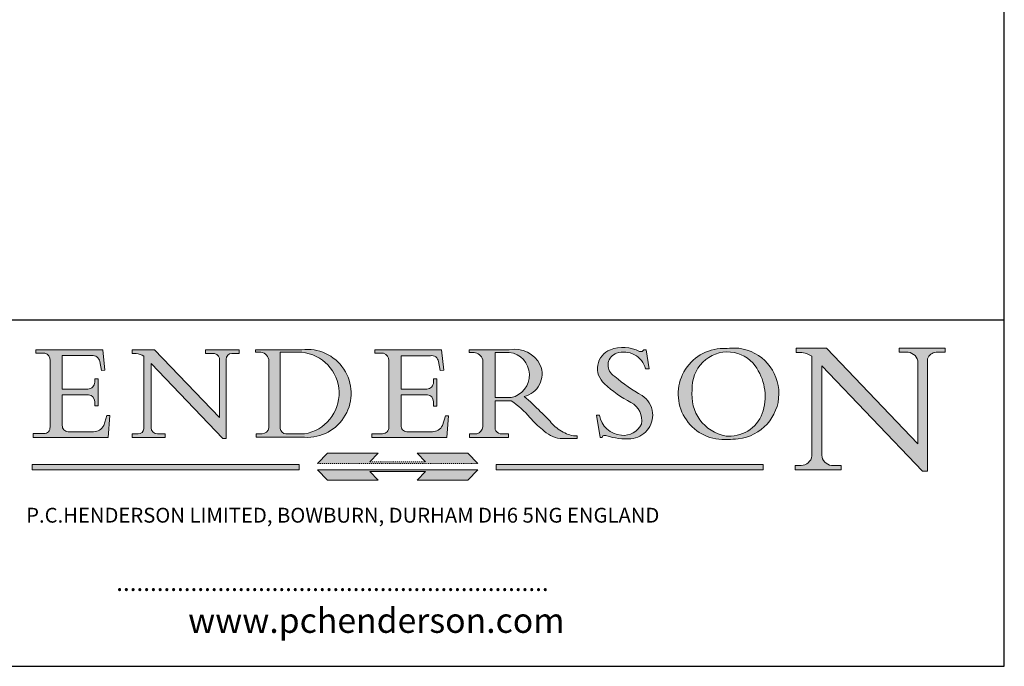
# Model space of a CAD drawing. Units: millimetres. Extents: x 10 to 200, y 10 to 287.
# Drawn here: x 101 to 200, y 10 to 75 of the extents above; entities that cross this region are included whole.
import ezdxf

# ---------------------------------------------------------------- set-up
doc = ezdxf.new("R2010")
doc.units = ezdxf.units.MM
doc.linetypes.add('CONTINUOUS_ACAD', pattern=[0])
doc.linetypes.add('DOUBLE_DASH_TRIPLE_DOT', pattern=[0.3984, 0.1181, -0.0295, 0.1181, -0.0295, 0.0049, -0.0295, 0.0049, -0.0295, 0.0049, -0.0295])
for name, color, linetype, lineweight in [('Hatch', 179, 'Continuous', 9), ('Sketch Geometry(ISO)', 7, 'Continuous', 50), ('Symbols(ISO)', 7, 'Continuous', 25)]:
    doc.layers.add(name, color=color, linetype=linetype, lineweight=lineweight)
doc.styles.add('Text Style168', font='romans.shx')
doc.styles.add('Text Style169', font='romans.shx')
doc.styles.add('Text Style171', font='romans.shx')

# ---------------------------------------------------------------- blocks, each defined once
blk = doc.blocks.new('Borders PCH WEB A4')
at = {"layer": 'Hatch'}
h = blk.add_hatch(color=7, dxfattribs=at)
edge = h.paths.add_edge_path()
edge.add_line((102.1547912193991, 41.97010024424141), (102.154791219399, 41.62746438732523))
edge.add_line((102.154791219399, 41.62746438732523), (103.0602669398916, 41.62746438732523))
edge.add_arc((102.8331600320866, 40.91583622624238), 0.7469887463803611, -1.9346175598540185, 72.30019059474341, ccw=False)
edge.add_line((103.579722995987, 40.89061861035192), (103.579722995987, 34.1669504827082))
edge.add_arc((102.9573085340147, 34.12404022227598), 0.6238918599586445, -90, 3.943823415883287, ccw=False)
edge.add_line((102.9573085340147, 33.50014836231733), (101.8824085117055, 33.50014836231733))
edge.add_line((101.8824085117055, 33.50014836231733), (101.8824085117055, 33.12128352118614))
edge.add_line((101.8824085117055, 33.12128352118614), (109.4445507229238, 33.12128352118614))
edge.add_line((109.4445507229238, 33.12128352118614), (109.6264058462397, 35.31869959974696))
edge.add_line((109.6264058462397, 35.31869959974697), (109.3081593804369, 35.31869959974697))
edge.add_line((109.3081593804369, 35.31869959974697), (109.0050675082438, 34.31849641916067))
edge.add_arc((107.9829263150103, 34.84857097355368), 1.151412893848158, 270, 332.5890929486235, ccw=False)
edge.add_line((107.9829263150103, 33.69715807970553), (105.3997755668756, 33.69715807970555))
edge.add_arc((105.3997755668756, 34.27727935010004), 0.5801212703944942, 174.4236434720287, 270, ccw=False)
edge.add_line((104.8223996719788, 34.33365101280592), (104.8223996719788, 37.43188625703534))
edge.add_line((104.8223996719788, 37.43188625703533), (107.4789200117703, 37.43188625703533))
edge.add_arc((107.4035166768198, 36.74829132476935), 0.6877410081865025, 0, 83.70548581297908, ccw=False)
edge.add_line((108.0912576850063, 36.74829132476935), (108.0912576850063, 36.29702916093619))
edge.add_line((108.0912576850063, 36.29702916093619), (108.4317148223339, 36.29702916093619))
edge.add_line((108.4317148223339, 36.29702916093619), (108.4317148223339, 39.05473190445711))
edge.add_line((108.4317148223339, 39.05473190445711), (108.0912576850063, 39.05473190445711))
edge.add_line((108.0912576850063, 39.05473190445711), (108.0912576850063, 38.70548055206807))
edge.add_arc((107.4142779478781, 38.68787207572515), 0.677208699679247, -90, 1.4899470357826772, ccw=False)
edge.add_line((107.4142779478781, 38.0106633760459), (104.8223996719788, 38.01066337604589))
edge.add_line((104.8223996719788, 38.0106633760459), (104.8223996719788, 41.38053705784579))
edge.add_line((104.8223996719788, 41.38053705784579), (107.7927000194713, 41.38053705784579))
edge.add_arc((107.8978801512681, 40.68365869243439), 0.7047711091576075, 7.670400320452472, 98.58289354625498, ccw=False)
edge.add_line((108.5963451703341, 40.77772746219581), (108.7771229990136, 39.89000566875154))
edge.add_line((108.7771229990136, 39.89000566875155), (109.1308570939223, 39.92799053706638))
edge.add_line((109.1308570939223, 39.92799053706638), (108.9115701509106, 41.97010024424141))
edge.add_line((108.9115701509106, 41.97010024424141), (102.1547912193991, 41.97010024424141))
h = blk.add_hatch(color=7, dxfattribs=at)
edge = h.paths.add_edge_path()
edge.add_line((119.3021258490195, 41.97010024423226), (119.3021258490195, 41.6040588455903))
edge.add_line((119.3021258490195, 41.6040588455903), (120.1993209031724, 41.6040588455903))
edge.add_arc((120.0708873828183, 40.96732444950536), 0.6495582039418895, -7.846345629426423, 78.59607913227711, ccw=False)
edge.add_line((120.7143642528213, 40.87864875904135), (120.7143642528212, 35.11936028363493))
edge.add_line((120.7143642528212, 35.11936028363493), (114.1508259874092, 41.97010024423226))
edge.add_line((114.1508259874092, 41.97010024423226), (111.8901167513869, 41.97010024423226))
edge.add_line((111.8901167513869, 41.97010024423226), (111.8901167513869, 41.6040588455903))
edge.add_line((111.8901167513869, 41.6040588455903), (112.2991383716152, 41.6040588455902))
edge.add_arc((112.1386734304087, 40.00605731376577), 1.606037948826286, 55.15775084271161, 84.26580809388878, ccw=False)
edge.add_line((113.0562332922184, 41.32417786707858), (113.0562332922186, 33.99046377482))
edge.add_arc((112.4939092605523, 34.04463735811942), 0.5649275119135967, 269.9999999999982, 354.49717958116054, ccw=False)
edge.add_line((112.4939092605523, 33.47970984620581), (111.8798712955539, 33.47970984620582))
edge.add_line((111.8798712955539, 33.47970984620582), (111.8798712955539, 33.12128352118615))
edge.add_line((111.8798712955539, 33.12128352118614), (115.2123756143386, 33.12128352118614))
edge.add_line((115.2123756143386, 33.12128352118614), (115.2123756143386, 33.47970984620581))
edge.add_line((115.2123756143386, 33.47970984620582), (114.4433938382244, 33.47970984620582))
edge.add_arc((114.4433938382244, 34.14246580113967), 0.6627559549338308, 183.3388980413414, 270, ccw=False)
edge.add_line((113.781762907287, 34.10386571011405), (113.7817629072868, 40.59237604156084))
edge.add_line((113.7817629072868, 40.59237604156084), (121.0561519425781, 32.99968051091815))
edge.add_line((121.0561519425781, 32.99968051091815), (121.3807309808982, 32.99968051091815))
edge.add_line((121.3807309808982, 32.99968051091815), (121.3807309808982, 41.01826591397906))
edge.add_arc((121.9666849959759, 41.01826591397906), 0.5859540150776762, 91.3435112152971, 180, ccw=False)
edge.add_line((121.9529463985238, 41.6040588455903), (122.698224284294, 41.6040588455903))
edge.add_line((122.6982242842941, 41.6040588455903), (122.6982242842941, 41.97010024423226))
edge.add_line((122.6982242842941, 41.97010024423226), (119.3021258490195, 41.97010024423226))
h = blk.add_hatch(color=7, dxfattribs=at)
edge = h.paths.add_edge_path(flags=0)
edge.add_arc((127.4121233785852, 34.05344370007729), 0.5657747847795487, 183.5630728646946, 270)
edge.add_line((127.4121233785852, 33.48766891529775), (129.2967718760781, 33.48766891529775))
edge.add_arc((128.6383138931824, 37.58682170857503), 4.151700921052972, 279.1256196326258, 444.7832579466123)
edge.add_line((129.0158013944008, 41.72132575674042), (126.8474422423256, 41.72132575674042))
edge.add_line((126.8474422423256, 41.72132575674042), (126.8474422423256, 34.01828233712216))
edge = h.paths.add_edge_path()
edge.add_line((124.3981126085731, 33.13340178117039), (124.3981126085731, 33.48766891529775))
edge.add_line((124.3981126085731, 33.48766891529775), (124.9975881118955, 33.48766891529775))
edge.add_arc((124.9975881118954, 34.18828623806311), 0.7006173227653628, 270.0000000000014, 353.024809413329)
edge.add_line((125.6930200458687, 34.10320358313766), (125.6930200458687, 40.8351095659028))
edge.add_arc((124.8019237182615, 40.8351095659028), 0.891096327607208, 0, 84.00085025510522)
edge.add_line((124.8950554967923, 41.72132575674042), (124.324815961179, 41.72132575674042))
edge.add_line((124.324815961179, 41.72132575674042), (124.324815961179, 41.97786402628091))
edge.add_line((124.324815961179, 41.97786402628091), (129.0158013944008, 41.97786402628091))
edge.add_arc((129.5605390499925, 37.56847517638674), 4.44290998592033, -93.4035435467083, 97.04265920423228, ccw=False)
edge.add_line((129.2967718760781, 33.13340178117039), (124.3981126085731, 33.13340178117038))
h = blk.add_hatch(color=7, dxfattribs=at)
edge = h.paths.add_edge_path()
edge.add_line((142.3185929658184, 39.05175935219841), (142.3185929658184, 38.70250799980936))
edge.add_arc((141.6416132286902, 38.68489952346644), 0.677208699679247, -90, 1.4899470357826772, ccw=False)
edge.add_line((141.6416132286902, 38.0076908237872), (139.0497349527908, 38.00769082378719))
edge.add_line((139.0497349527908, 38.00769082378719), (139.0497349527908, 41.37756450558708))
edge.add_line((139.0497349527908, 41.37756450558708), (142.0200353002834, 41.37756450558707))
edge.add_arc((142.1252154320802, 40.68068614017569), 0.7047711091576075, 7.670400320452472, 98.58289354625498, ccw=False)
edge.add_line((142.8236804511462, 40.77475490993709), (143.0044582798257, 39.88703311649284))
edge.add_line((143.0044582798257, 39.88703311649284), (143.3581923747342, 39.92501798480765))
edge.add_line((143.3581923747342, 39.92501798480765), (143.1389054317227, 41.9671276919827))
edge.add_line((143.1389054317227, 41.9671276919827), (136.3821265002112, 41.9671276919827))
edge.add_line((136.3821265002112, 41.9671276919827), (136.3821265002111, 41.62449183506654))
edge.add_line((136.3821265002111, 41.62449183506653), (137.2876022207036, 41.62449183506653))
edge.add_arc((137.0604953128987, 40.91286367398367), 0.7469887463803611, -1.9346175598540185, 72.30019059474341, ccw=False)
edge.add_line((137.8070582767991, 40.88764605809322), (137.8070582767991, 34.1639779304495))
edge.add_arc((137.1846438148267, 34.12106767001728), 0.6238918599586445, -90, 3.943823415883287, ccw=False)
edge.add_line((137.1846438148267, 33.49717581005863), (136.1097437925176, 33.49717581005862))
edge.add_line((136.1097437925176, 33.49717581005862), (136.1097437925176, 33.11831096892745))
edge.add_line((136.1097437925176, 33.11831096892745), (143.6718860037359, 33.11831096892745))
edge.add_line((143.6718860037359, 33.11831096892745), (143.8537411270518, 35.3157270474883))
edge.add_line((143.8537411270517, 35.31572704748831), (143.535494661249, 35.31572704748827))
edge.add_line((143.535494661249, 35.31572704748827), (143.2324027890559, 34.31552386690196))
edge.add_arc((142.2102615958223, 34.84559842129498), 1.151412893848158, 270, 332.5890929486235, ccw=False)
edge.add_line((142.2102615958223, 33.69418552744684), (139.6271108476878, 33.69418552744682))
edge.add_arc((139.6271108476876, 34.27430679784133), 0.5801212703944942, 174.4236434720562, 270.00000000001927, ccw=False)
edge.add_line((139.049734952791, 34.33067846054691), (139.0497349527909, 37.42891370477663))
edge.add_line((139.0497349527908, 37.42891370477663), (141.7062552925825, 37.42891370477666))
edge.add_arc((141.6308519576318, 36.74531877251064), 0.6877410081865025, 0, 83.70548581296572, ccw=False)
edge.add_line((142.3185929658183, 36.74531877251035), (142.3185929658183, 36.29405660867749))
edge.add_line((142.3185929658183, 36.29405660867749), (142.6590501031464, 36.2940566086772))
edge.add_line((142.6590501031464, 36.2940566086772), (142.659050103146, 39.0517593521984))
edge.add_line((142.659050103146, 39.05175935219841), (142.3185929658184, 39.05175935219841))
h = blk.add_hatch(color=7, dxfattribs=at)
edge = h.paths.add_edge_path(flags=0)
edge.add_line((148.540817945555, 41.70739500424215), (148.540817945555, 37.14319332318921))
edge.add_line((148.540817945555, 37.14319332318921), (150.161887628294, 37.14319332318921))
edge.add_arc((149.7024653346136, 39.41099089891019), 2.313865745538523, 281.4522871515731, 442.9565641102319)
edge.add_line((149.986195617437, 41.70739500424215), (148.540817945555, 41.70739500424215))
edge = h.paths.add_edge_path()
edge.add_line((155.109905556091, 32.99773196157084), (156.8367888092441, 32.99773196157085))
edge.add_line((156.8367888092441, 32.99773196157085), (156.8367888092441, 33.26958830489685))
edge.add_arc((156.8367888092441, 35.97495469715656), 2.705366392259709, 238.5251126944697, 270, ccw=False)
edge.add_arc((157.1492256200603, 37.11724892920301), 3.856864382510258, 220.7094033077353, 243.4327312077848, ccw=False)
edge.add_arc((144.6020344191326, 26.32137869055188), 12.69556206325385, 40.70940330773501, 47.7611590700948)
edge.add_arc((140.9828681073054, 24.27141303148241), 16.6969331544594, 43.29080613025121, 51.03987823246248)
edge.add_arc((150.9572895856641, 39.53199939728282), 2.336888734327936, 282.9642598519832, 382.7019303784485)
edge.add_arc((150.5171197140356, 39.12637848801547), 2.906690505091035, 26.73269879166254, 100.5244953658556)
edge.add_line((149.986195617437, 41.98416946988196), (145.9268370495982, 41.98416946988196))
edge.add_line((145.9268370495982, 41.98416946988196), (145.9268370495982, 41.70739500424215))
edge.add_line((145.9268370495982, 41.70739500424215), (146.4220486991636, 41.70739500424215))
edge.add_arc((146.3368756844528, 40.7212546308712), 0.9898117388812397, 14.459869540676493, 85.06360990480408, ccw=False)
edge.add_line((147.2953329304226, 40.96841244700325), (147.2953329304226, 34.19004908333223))
edge.add_arc((146.5376590263893, 34.23000561713436), 0.7587267422772337, 283.75797971190826, 356.9812580249066, ccw=False)
edge.add_line((146.7181003087161, 33.49304753618342), (145.9568677432127, 33.49304753618342))
edge.add_line((145.9568677432127, 33.49304753618342), (145.9568677432127, 33.11621294359638))
edge.add_line((145.9568677432127, 33.11621294359638), (149.9136308709488, 33.11621294359638))
edge.add_line((149.9136308709488, 33.11621294359638), (149.9136308709488, 33.49304753618342))
edge.add_line((149.9136308709488, 33.49304753618342), (149.0774973948495, 33.49304753618342))
edge.add_arc((149.2317352488415, 34.23266573894872), 0.7555292194652673, 203.8678355571255, 258.2205207993906, ccw=False)
edge.add_line((148.540817945555, 33.92695724792318), (148.540817945555, 36.82939443260041))
edge.add_line((148.540817945555, 36.82939443260041), (150.161887628294, 36.82939443260041))
edge.add_arc((145.05749783371, 29.20567244294297), 9.174744255326107, 40.13297681672549, 56.19609361297648, ccw=False)
edge.add_arc((158.876251467725, 40.90690879441195), 8.932670134752644, 220.3838915613148, 231.5920830405884)
edge.add_arc((155.772891204607, 36.50036177452046), 3.564823358415056, 226.6714173869075, 259.2817293774281)
h = blk.add_hatch(color=7, dxfattribs=at)
edge = h.paths.add_edge_path()
edge.add_line((160.6479774396502, 39.26244441350283), (160.4444259469803, 39.42251630014579))
edge.add_arc((161.2312554746254, 40.42306879057799), 1.272873124739543, 108.57817880256019, 231.8186647129067, ccw=False)
edge.add_arc((161.5530162788555, 39.46577000957755), 2.282799345432781, 15.209603933257199, 108.5781788025578, ccw=False)
edge.add_line((163.7558549448599, 40.06466454375236), (164.10721567289, 40.06466454375236))
edge.add_line((164.10721567289, 40.06466454375236), (163.7996543556429, 41.96446463385914))
edge.add_line((163.7996543556429, 41.96446463385914), (163.5697074490312, 41.96446463385914))
edge.add_line((163.5697074490312, 41.96446463385914), (163.4020199525485, 41.8038070543676))
edge.add_line((163.4020199525485, 41.8038070543676), (163.142663193898, 41.80380705436761))
edge.add_arc((161.4701380824508, 38.62456231685784), 3.592344269332347, 62.25220845887819, 110.8096881097972)
edge.add_arc((160.9124442066014, 40.091954325089), 2.022547542051842, 110.8096881097966, 229.7592170607356)
edge.add_arc((167.9276104182948, 47.3807604566268), 12.13538957445692, 226.7060885191224, 242.2640809537411)
edge.add_arc((161.3299597988683, 34.83320672820006), 2.041002712150211, -10.157440486262715, 62.26408095374143, ccw=False)
edge.add_arc((161.4963816346599, 35.3735633764681), 2.050774512687569, 264.6808863508768, 333.9597539938773, ccw=False)
edge.add_arc((161.5364623132012, 35.80405851622432), 2.483131455671091, 190.0296489176695, 264.6808863508766, ccw=False)
edge.add_line((159.091278660378, 35.37160189399552), (158.7827946941463, 35.37160189399552))
edge.add_line((158.7827946941462, 35.37160189399552), (159.1500680314156, 33.10296185342283))
edge.add_line((159.1500680314156, 33.10296185342283), (159.3735558034684, 33.10296185342283))
edge.add_line((159.3735558034684, 33.10296185342283), (159.4283890898879, 33.28391169903226))
edge.add_arc((159.6330425367475, 32.86491159904763), 0.4663090360465237, 65.30020117333157, 116.0324066010512, ccw=False)
edge.add_arc((161.8140380420993, 39.47165532283664), 6.494263125210723, 252.1918822162923, 273.9856636166399)
edge.add_arc((162.0862808614568, 35.37085123246108), 2.384492125826144, 274.3088400476872, 365.8124657135003)
edge.add_arc((162.1212399354459, 35.3744099303153), 2.349352387856274, 5.812465713500849, 56.96974444854591)
edge.add_arc((172.7558217436041, 53.70760387544598), 18.84840909917213, 230.0304671335736, 240.2461455100654, ccw=False)
h = blk.add_hatch(color=7, dxfattribs=at)
edge = h.paths.add_edge_path(flags=0)
edge.add_arc((172.0675676127221, 38.34437756967243), 3.407244478276231, 36.26259189651417, 85.28533039672878)
edge.add_arc((172.0529366637332, 38.16697410357546), 3.58525024911397, 85.28533039672847, 183.8704455164119)
edge.add_arc((172.6174459292001, 37.37486696252653), 4.177955851326372, 172.4340468239057, 259.8572405806372)
edge.add_arc((172.7919859789266, 51.72678793767909), 18.48700825017531, 267.1776652275068, 267.8936768180174)
edge.add_arc((172.2421477821939, 36.77693828387718), 3.527050806590522, 267.8936768180172, 344.2786924858667)
edge.add_arc((170.5717924706308, 37.24712431901378), 5.262320749425029, 344.2786924858665, 396.2625918965146)
edge = h.paths.add_edge_path()
edge.add_arc((172.2881453734119, 38.38183346095937), 5.460249349820256, 267.5537157622908, 278.6905453670297)
edge.add_arc((172.6210062620611, 37.55776597074917), 4.599897721625063, 276.1421716975607, 442.8928695938044)
edge.add_arc((172.7637841895103, -9.954992033700396), 52.07905779243873, 89.53094387807676, 91.6265072912272)
edge.add_arc((171.652425464485, 37.51332019972516), 4.604400491663247, 94.56991720728446, 275.0170075405732)
h = blk.add_hatch(color=7, dxfattribs=at)
edge = h.paths.add_edge_path()
edge.add_line((194.0232474083052, 42.12081822737388), (189.374908370251, 42.12081822737388))
edge.add_line((189.3749083702509, 42.12081822737388), (189.3749083702509, 41.73122328531365))
edge.add_line((189.3749083702509, 41.73122328531364), (190.0806148606268, 41.73122328531364))
edge.add_arc((190.1499363255331, 40.5818785129641), 1.151433398518552, 14.232977553526723, 93.45155061879859, ccw=False)
edge.add_line((191.2660253227426, 40.86497606069582), (191.266025322743, 32.47326338192227))
edge.add_line((191.266025322743, 32.47326338192227), (182.0229222769413, 42.12081822737389))
edge.add_line((182.0229222769413, 42.12081822737389), (178.9709006007346, 42.12081822737388))
edge.add_line((178.9709006007346, 42.12081822737388), (178.9709006007346, 41.69538822606449))
edge.add_line((178.9709006007346, 41.69538822606449), (179.4030407309133, 41.69538822606449))
edge.add_arc((179.2845704708843, 39.36965923476694), 2.328744413514125, 56.60696756582308, 87.08393193775288, ccw=False)
edge.add_line((180.5662629877749, 41.31396240958821), (180.5662629877749, 31.25937940638551))
edge.add_arc((179.4685390873549, 31.39820434497361), 1.106467408072777, 269.37633791693435, 352.7922856076719, ccw=False)
edge.add_line((179.4564954752804, 30.2918024846464), (178.8830555747337, 30.2918024846464))
edge.add_line((178.8830555747337, 30.2918024846464), (178.8830555747337, 29.83112863370736))
edge.add_line((178.8830555747337, 29.83112863370736), (183.5316735189298, 29.83112863370736))
edge.add_line((183.5316735189298, 29.83112863370736), (183.5316735189298, 30.2918024846464))
edge.add_line((183.5316735189298, 30.2918024846464), (182.5445732629956, 30.2918024846464))
edge.add_arc((182.6757822558207, 31.40832659917116), 1.124207230946981, 183.4485971136698, 263.29759294045107, ccw=False)
edge.add_line((181.5536107771009, 31.34070211794372), (181.5536107771008, 40.34473639418196))
edge.add_line((181.5536107771007, 40.34473639418196), (191.7274563618655, 29.72571237358943))
edge.add_line((191.7274563618656, 29.72571237358943), (192.2505130215134, 29.72571237358905))
edge.add_line((192.2505130215134, 29.72571237358905), (192.2505130215134, 41.05003346921343))
edge.add_arc((193.1925794818321, 40.74413677832381), 0.9904857400057274, 94.7481919453868, 162.0109621267226, ccw=False)
edge.add_line((193.1105902820963, 41.73122328531364), (194.0232474083051, 41.73122328531364))
edge.add_line((194.0232474083052, 41.73122328531364), (194.0232474083052, 42.12081822737387))
for color, points in [(1, [(146.8056977643303, 30.47124551584519), (145.8056779048927, 31.51502338921306), (140.6713914942846, 31.51502338921296), (141.5059420923931, 30.64395523962508), (135.9038086384247, 30.64395523962508), (136.7383592365332, 31.51502338921294), (131.6040728259252, 31.51502338921294), (130.6040529664876, 30.47124551584519)]), (1, [(128.7494049999524, 30.36864548668034), (128.7494049999524, 29.8570653638408), (101.780234499479, 29.85706536384079), (101.780234499479, 30.36864548668034)]), (7, [(136.7383592365332, 28.81328749047306), (131.6040728259252, 28.81328749047306), (130.6040529664876, 29.85706536384081), (146.8056977643305, 29.8570653638408), (145.8056779048929, 28.81328749047306), (140.6713914942849, 28.81328749047306), (141.5059420923931, 29.68435564006092), (135.9038086384247, 29.68435564006092)]), (1, [(175.6295162313388, 30.36864548668034), (148.6603457308655, 30.36864548668034), (148.6603457308655, 29.85706536384079), (175.6295162313388, 29.85706536384079)])]:
    blk.add_hatch(color=color, dxfattribs=at).paths.add_polyline_path(points)
at = {"layer": 'Sketch Geometry(ISO)', "color": 7, "linetype": 'Continuous', "lineweight": 25}
for p, q in [((200, 10.00000000000023), (200, 287)), ((9.999999999999998, 10), (200, 10.00000000000023))]:
    blk.add_line(p, q, dxfattribs=at)
at = {"layer": 'Sketch Geometry(ISO)', "color": 7, "linetype": 'CONTINUOUS_ACAD', "lineweight": 25}
for p, q in [((9.999999999999416, 45.00000000000001), (199.9999999999994, 45.00000000000024)), ((200, 10.00000000000023), (200, 45.00000000000024))]:
    blk.add_line(p, q, dxfattribs=at)
at = {"layer": 'Sketch Geometry(ISO)', "color": 7, "linetype": 'CONTINUOUS_ACAD', "lineweight": 18}
for p, q in [((102.154791219399, 41.62746438732523), (102.1547912193991, 41.97010024424141)), ((102.1547912193991, 41.97010024424141), (108.9115701509106, 41.97010024424141)), ((108.9115701509106, 41.97010024424141), (109.1308570939223, 39.92799053706638)), ((111.8901167513869, 41.97010024423226), (114.1508259874092, 41.97010024423226)), ((111.8901167513869, 41.6040588455903), (111.8901167513869, 41.97010024423226)), ((120.7143642528212, 35.11936028363493), (114.1508259874092, 41.97010024423226)), ((119.3021258490195, 41.6040588455903), (119.3021258490195, 41.97010024423226)), ((119.3021258490195, 41.97010024423226), (122.6982242842941, 41.97010024423226)), ((122.6982242842941, 41.97010024423226), (122.6982242842941, 41.6040588455903)), ((124.324815961179, 41.72132575674042), (124.324815961179, 41.97786402628091)), ((124.324815961179, 41.97786402628091), (129.0158013944008, 41.97786402628091)), ((136.3821265002112, 41.9671276919827), (143.1389054317227, 41.9671276919827)), ((136.3821265002111, 41.62449183506653), (136.3821265002112, 41.9671276919827)), ((143.1389054317227, 41.9671276919827), (143.3581923747342, 39.92501798480765)), ((145.9268370495982, 41.98416946988196), (149.986195617437, 41.98416946988196)), ((145.9268370495982, 41.70739500424215), (145.9268370495982, 41.98416946988196)), ((163.4020199525485, 41.8038070543676), (163.142663193898, 41.80380705436761)), ((163.5697074490312, 41.96446463385914), (163.4020199525485, 41.8038070543676)), ((163.5697074490312, 41.96446463385914), (163.7996543556429, 41.96446463385914)), ((163.7996543556429, 41.96446463385914), (164.10721567289, 40.06466454375236)), ((178.9709006007346, 41.69538822606449), (178.9709006007346, 42.12081822737388)), ((178.9709006007346, 42.12081822737388), (182.0229222769413, 42.12081822737389)), ((182.0229222769413, 42.12081822737389), (191.266025322743, 32.47326338192227)), ((189.3749083702509, 41.73122328531364), (189.3749083702509, 42.12081822737388)), ((189.3749083702509, 42.12081822737388), (194.0232474083052, 42.12081822737388)), ((194.0232474083052, 42.12081822737388), (194.0232474083052, 41.73122328531364)), ((103.0602669398916, 41.62746438732523), (102.154791219399, 41.62746438732523)), ((103.579722995987, 40.94105384213363), (103.579722995987, 34.1669504827082)), ((104.8223996719788, 41.38053705784579), (104.8223996719788, 38.0106633760459)), ((104.8223996719788, 41.38053705784579), (107.7927000194713, 41.38053705784579)), ((112.2991383716152, 41.6040588455902), (111.8901167513869, 41.6040588455903)), ((113.0562332922186, 33.99046377482), (113.0562332922184, 41.32417786707858)), ((120.1993209031724, 41.6040588455903), (119.3021258490195, 41.6040588455903)), ((120.7143642528213, 41.05600013996931), (120.7143642528212, 35.11936028363493)), ((121.3807309808982, 32.99968051091815), (121.3807309808982, 41.01826591397906)), ((122.6982242842941, 41.6040588455903), (121.9529463985238, 41.6040588455903)), ((124.8950554967923, 41.72132575674042), (124.324815961179, 41.72132575674042)), ((125.6930200458687, 34.10320358313766), (125.6930200458687, 40.8351095659028)), ((126.8474422423256, 41.72132575674042), (126.8474422423256, 34.01828233712216)), ((129.0158013944008, 41.72132575674042), (126.8474422423256, 41.72132575674042)), ((137.2876022207037, 41.62449183506653), (136.3821265002111, 41.62449183506653)), ((137.8070582767991, 40.93808128987492), (137.8070582767991, 34.1639779304495)), ((139.0497349527908, 41.37756450558708), (142.0200353002834, 41.37756450558707)), ((139.0497349527908, 41.37756450558708), (139.0497349527908, 38.00769082378719)), ((146.4220486991636, 41.70739500424215), (145.9268370495982, 41.70739500424215)), ((147.2953329304226, 40.96841244700325), (147.2953329304226, 34.19004908333223)), ((149.986195617437, 41.70739500424215), (148.540817945555, 41.70739500424215)), ((148.540817945555, 37.14319332318921), (148.540817945555, 41.70739500424215)), ((179.4030407309133, 41.69538822606449), (178.9709006007346, 41.69538822606449)), ((180.5662629877749, 31.25937940638551), (180.5662629877749, 41.31396240958821)), ((190.2192577904394, 41.73122328531364), (189.3749083702509, 41.73122328531364)), ((191.266025322743, 32.47326338192227), (191.2660253227426, 40.86497606069582)), ((192.2505130215134, 41.05003346921343), (192.2505130215134, 29.72571237358905)), ((194.0232474083052, 41.73122328531364), (193.1105902820963, 41.73122328531364)), ((108.7771229990136, 39.89000566875155), (108.5963451703341, 40.77772746219581)), ((109.1308570939223, 39.92799053706638), (108.7771229990136, 39.89000566875155)), ((121.0561519425781, 32.99968051091815), (113.7817629072868, 40.59237604156084)), ((113.7817629072868, 40.59237604156084), (113.781762907287, 34.10386571011405)), ((143.0044582798257, 39.88703311649284), (142.8236804511462, 40.77475490993709)), ((143.3581923747342, 39.92501798480765), (143.0044582798257, 39.88703311649284)), ((164.10721567289, 40.06466454375236), (163.7558549448599, 40.06466454375236)), ((181.5536107771007, 40.34473639418196), (191.7274563618656, 29.72571237358943)), ((181.5536107771007, 40.34473639418196), (181.5536107771009, 31.34070211794372)), ((108.0912576850063, 39.05473190445711), (108.4317148223339, 39.05473190445711)), ((108.0912576850063, 38.67026359938223), (108.0912576850063, 39.05473190445711)), ((108.4317148223339, 39.05473190445711), (108.4317148223339, 36.29702916093619)), ((142.3185929658184, 38.66729104712353), (142.3185929658184, 39.05175935219841)), ((142.3185929658184, 39.05175935219841), (142.659050103146, 39.05175935219841)), ((142.659050103146, 39.05175935219841), (142.6590501031464, 36.2940566086772)), ((160.4444259469803, 39.42251630014579), (160.6479774396502, 39.26244441350283)), ((104.8223996719788, 38.0106633760459), (107.4142779478781, 38.0106633760459)), ((139.0497349527908, 38.00769082378719), (141.6416132286902, 38.0076908237872)), ((104.8223996719788, 37.43188625703533), (104.8223996719788, 34.33365101280592)), ((107.4789200117702, 37.43188625703533), (104.8223996719788, 37.43188625703533)), ((141.7062552925825, 37.42891370477665), (139.0497349527908, 37.42891370477663)), ((139.0497349527908, 37.42891370477663), (139.049734952791, 34.33067846054691)), ((148.540817945555, 37.14319332318921), (150.161887628294, 37.14319332318921)), ((148.540817945555, 33.92695724792318), (148.540817945555, 36.82939443260041)), ((150.161887628294, 36.82939443260041), (148.540817945555, 36.82939443260041)), ((108.0912576850063, 36.29702916093619), (108.0912576850063, 36.74829132476935)), ((108.4317148223339, 36.29702916093619), (108.0912576850063, 36.29702916093619)), ((142.3185929658183, 36.29405660867749), (142.3185929658183, 36.74531877251035)), ((142.6590501031464, 36.2940566086772), (142.3185929658183, 36.29405660867749)), ((109.3081593804369, 35.31869959974697), (109.0050675082438, 34.31849641916066)), ((109.3081593804369, 35.31869959974697), (109.6264058462397, 35.31869959974697)), ((109.6264058462397, 35.31869959974697), (109.4445507229238, 33.12128352118614)), ((143.535494661249, 35.31572704748827), (143.2324027890559, 34.31552386690196)), ((143.535494661249, 35.31572704748827), (143.8537411270517, 35.31572704748831)), ((143.8537411270517, 35.31572704748831), (143.6718860037359, 33.11831096892745)), ((158.7827946941462, 35.37160189399552), (159.091278660378, 35.37160189399552)), ((158.7827946941462, 35.37160189399552), (159.1500680314156, 33.10296185342283)), ((101.8824085117055, 33.12128352118614), (101.8824085117055, 33.50014836231733)), ((101.8824085117055, 33.50014836231733), (102.9573085340147, 33.50014836231733)), ((109.4445507229238, 33.12128352118614), (101.8824085117055, 33.12128352118614)), ((105.3997755668756, 33.69715807970555), (107.9829263150103, 33.69715807970553)), ((112.4939092605523, 33.47970984620581), (111.8798712955539, 33.47970984620582)), ((111.8798712955539, 33.47970984620582), (111.8798712955539, 33.12128352118614)), ((111.8798712955539, 33.12128352118614), (115.2123756143386, 33.12128352118614)), ((115.2123756143386, 33.47970984620582), (114.4433938382244, 33.47970984620582)), ((115.2123756143386, 33.12128352118614), (115.2123756143386, 33.47970984620582)), ((121.0561519425781, 32.99968051091815), (121.3807309808982, 32.99968051091815)), ((124.3981126085731, 33.48766891529775), (124.9975881118955, 33.48766891529775)), ((124.3981126085731, 33.13340178117039), (124.3981126085731, 33.48766891529775)), ((129.2967718760781, 33.13340178117039), (124.3981126085731, 33.13340178117039)), ((127.4121233785852, 33.48766891529775), (129.2967718760781, 33.48766891529775)), ((136.1097437925176, 33.11831096892745), (136.1097437925176, 33.49717581005862)), ((136.1097437925176, 33.49717581005862), (137.1846438148267, 33.49717581005863)), ((143.6718860037359, 33.11831096892745), (136.1097437925176, 33.11831096892745)), ((139.6271108476878, 33.69418552744682), (142.2102615958223, 33.69418552744684)), ((145.9568677432127, 33.49304753618342), (146.7181003087161, 33.49304753618342)), ((145.9568677432127, 33.11621294359638), (145.9568677432127, 33.49304753618342)), ((149.9136308709488, 33.11621294359638), (145.9568677432127, 33.11621294359638)), ((149.0774973948495, 33.49304753618342), (149.9136308709488, 33.49304753618342)), ((149.9136308709488, 33.49304753618342), (149.9136308709488, 33.11621294359638)), ((155.109905556091, 32.99773196157084), (155.109905556091, 32.99968051091815)), ((156.8367888092441, 32.99773196157085), (155.109905556091, 32.99773196157084)), ((156.8367888092441, 33.26958830489685), (156.8367888092441, 32.99773196157085)), ((159.1500680314156, 33.10296185342283), (159.3735558034684, 33.10296185342283)), ((159.3735558034684, 33.10296185342283), (159.4283890898879, 33.28391169903226)), ((130.6040529664876, 29.85706536384081), (131.6040728259252, 28.81328749047306)), ((130.6040529664876, 29.85706536384081), (146.8056977643305, 29.8570653638408)), ((146.8056977643305, 29.8570653638408), (145.8056779048929, 28.81328749047306)), ((178.8830555747337, 29.83112863370736), (178.8830555747337, 30.2918024846464)), ((178.8830555747337, 30.2918024846464), (179.4805826994282, 30.2918024846464)), ((182.5445732629956, 30.2918024846464), (183.5316735189298, 30.2918024846464)), ((183.5316735189298, 30.2918024846464), (183.5316735189298, 29.83112863370736)), ((136.7383592365332, 28.81328749047306), (135.9038086384247, 29.68435564006092)), ((135.9038086384247, 29.68435564006092), (141.5059420923931, 29.68435564006092)), ((140.6713914942849, 28.81328749047306), (141.5059420923931, 29.68435564006092)), ((183.5316735189298, 29.83112863370736), (178.8830555747337, 29.83112863370736)), ((192.2505130215134, 29.72571237358905), (191.7274563618656, 29.72571237358943)), ((131.6040728259252, 28.81328749047306), (136.7383592365332, 28.81328749047306)), ((145.8056779048929, 28.81328749047306), (140.6713914942849, 28.81328749047306))]:
    blk.add_line(p, q, dxfattribs=at)
at = {"layer": 'Sketch Geometry(ISO)', "color": 1, "linetype": 'CONTINUOUS_ACAD', "lineweight": 18}
for p, q in [((130.6040529664876, 30.47124551584519), (131.6040728259252, 31.51502338921294)), ((131.6040728259252, 31.51502338921294), (136.7383592365332, 31.51502338921294)), ((136.7383592365332, 31.51502338921294), (135.9038086384247, 30.64395523962508)), ((145.8056779048927, 31.51502338921306), (140.6713914942846, 31.51502338921296)), ((140.6713914942846, 31.51502338921296), (141.5059420923931, 30.64395523962508)), ((146.8056977643303, 30.47124551584519), (145.8056779048927, 31.51502338921306)), ((101.780234499479, 29.85706536384079), (101.780234499479, 30.36864548668034)), ((101.780234499479, 30.36864548668034), (128.7494049999524, 30.36864548668034)), ((128.7494049999524, 29.8570653638408), (101.780234499479, 29.85706536384079)), ((128.7494049999524, 30.36864548668034), (128.7494049999524, 29.8570653638408)), ((148.6603457308655, 30.36864548668034), (148.6603457308655, 29.85706536384079)), ((175.6295162313388, 30.36864548668034), (148.6603457308655, 30.36864548668034)), ((148.6603457308655, 29.85706536384079), (175.6295162313388, 29.85706536384079)), ((175.6295162313388, 29.85706536384079), (175.6295162313388, 30.36864548668034))]:
    blk.add_line(p, q, dxfattribs=at)
at = {"layer": 'Sketch Geometry(ISO)', "color": 1, "linetype": 'DOUBLE_DASH_TRIPLE_DOT', "lineweight": 18}
for p, q in [((130.6040529664876, 30.47124551584519), (146.8056977643303, 30.47124551584519)), ((135.9038086384247, 30.64395523962508), (141.5059420923931, 30.64395523962508))]:
    blk.add_line(p, q, dxfattribs=at)
at = {"layer": 'Sketch Geometry(ISO)', "color": 7, "linetype": 'CONTINUOUS_ACAD', "lineweight": 18}
for centre, radius, start, end in [((129.5605390499925, 37.56847517638674), 4.44290998592033, 266.5964564532917, 97.04265920423201), ((150.5171197140356, 39.12637848801547), 2.906690505091035, 26.73269879166254, 100.5244953658556), ((160.9124442066014, 40.091954325089), 2.022547542051842, 110.8096881097966, 229.7592170607357), ((161.4701380824508, 38.62456231685784), 3.592344269332348, 62.25220845887819, 110.8096881097972), ((171.652425464485, 37.51332019972516), 4.604400491663247, 94.56991720728443, 275.0170075405719), ((172.7637841895103, -9.954992033700396), 52.07905779243873, 89.53094387807676, 91.62650729122701), ((172.6210062620611, 37.55776597074917), 4.599897721625063, 276.1421716975607, 82.89286959380443), ((102.8331600320866, 40.91583622624238), 0.7469887463803613, 358.065382440146, 72.30019059474346), ((107.8978801512681, 40.68365869243439), 0.7047711091576075, 7.670400320452448, 98.582893546255), ((112.1386734304087, 40.00605731376577), 1.606037948826286, 55.1577508427109, 84.26580809388881), ((120.0708873828183, 40.96732444950536), 0.6495582039418895, 352.1536543705736, 78.59607913227708), ((121.9666849959759, 41.01826591397906), 0.5859540150776763, 91.34351121529711, 180), ((124.8019237182615, 40.8351095659028), 0.891096327607208, 0, 84.00085025510522), ((128.6383138931824, 37.58682170857503), 4.151700921052972, 279.1256196326258, 84.78325794661228), ((137.0604953128987, 40.91286367398367), 0.7469887463803613, 358.065382440146, 72.30019059474346), ((142.1252154320802, 40.68068614017569), 0.7047711091576075, 7.670400320451733, 98.582893546255), ((146.3368756844528, 40.7212546308712), 0.9898117388812395, 14.45986954067649, 85.06360990480412), ((149.7024653346136, 39.41099089891019), 2.313865745538523, 281.4522871515731, 82.95656411023185), ((161.2312554746254, 40.42306879057799), 1.272873124739543, 108.5781788025601, 231.8186647129063), ((161.5530162788555, 39.46577000957755), 2.282799345432781, 15.20960393325718, 108.5781788025579), ((172.0529366637332, 38.16697410357546), 3.58525024911397, 85.28533039672847, 183.8704455164119), ((172.0675676127221, 38.34437756967243), 3.407244478276232, 36.26259189651417, 85.28533039672878), ((179.2845704708843, 39.36965923476694), 2.328744413514125, 56.60696756582306, 87.08393193775291), ((190.1499363255331, 40.5818785129641), 1.151433398518553, 14.23297755352669, 93.45155061879862), ((193.1925794818321, 40.74413677832381), 0.9904857400057276, 94.74819194538676, 162.0109621267226), ((150.9572895856641, 39.53199939728282), 2.336888734327936, 282.9642598519832, 22.70193037844848), ((170.5717924706308, 37.24712431901378), 5.262320749425031, 344.2786924858665, 36.26259189651451), ((172.7558217436041, 53.70760387544598), 18.84840909917213, 230.0304671335736, 240.2461455100653), ((107.4142779478781, 38.68787207572515), 0.677208699679247, 270, 1.489947035782677), ((141.6416132286902, 38.68489952346644), 0.677208699679247, 270, 1.489947035782677), ((167.9276104182948, 47.3807604566268), 12.13538957445692, 226.7060885191224, 242.2640809537411), ((172.6174459292001, 37.37486696252653), 4.177955851326371, 172.4340468239056, 259.8572405806372), ((107.4035166768198, 36.74829132476935), 0.6877410081865025, 0, 83.70548581297908), ((141.6308519576318, 36.74531877251064), 0.6877410081865025, 0, 83.70548581296569), ((145.05749783371, 29.20567244294297), 9.174744255326107, 40.13297681672547, 56.19609361297649), ((140.9828681073054, 24.27141303148241), 16.6969331544594, 43.2908061302512, 51.0398782324626), ((162.1212399354459, 35.3744099303153), 2.349352387856274, 5.812465713500851, 56.96974444854591), ((161.3299597988683, 34.83320672820006), 2.041002712150211, 349.8425595137373, 62.26408095374138), ((172.2421477821939, 36.77693828387718), 3.527050806590523, 267.8936768180171, 344.2786924858667), ((158.876251467725, 40.90690879441195), 8.932670134752644, 220.3838915613148, 231.5920830405884), ((144.6020344191326, 26.32137869055188), 12.69556206325385, 40.70940330773501, 47.7611590700948), ((161.5364623132012, 35.80405851622432), 2.483131455671091, 190.0296489176695, 264.6808863508766), ((162.0862808614568, 35.37085123246108), 2.384492125826144, 274.3088400476872, 5.812465713500271), ((102.9573085340147, 34.12404022227598), 0.6238918599586445, 270, 3.943823415883249), ((105.3997755668756, 34.27727935010004), 0.5801212703944942, 174.4236434720288, 270), ((107.9829263150103, 34.84857097355368), 1.151412893848158, 270, 332.5890929486235), ((112.4939092605523, 34.04463735811942), 0.5649275119135967, 269.9999999999982, 354.4971795811605), ((114.4433938382244, 34.14246580113967), 0.6627559549338308, 183.3388980413414, 270), ((124.9975881118954, 34.18828623806311), 0.7006173227653628, 270.0000000000014, 353.024809413329), ((127.4121233785852, 34.05344370007729), 0.5657747847795489, 183.5630728646946, 270), ((137.1846438148267, 34.12106767001728), 0.6238918599586445, 270, 3.943823415883249), ((139.6271108476876, 34.27430679784133), 0.5801212703944942, 174.4236434720567, 270.0000000000193), ((142.2102615958223, 34.84559842129498), 1.151412893848158, 270, 332.5890929486235), ((146.5376590263893, 34.23000561713436), 0.7587267422772337, 283.7579797119083, 356.9812580249067), ((149.2317352488415, 34.23266573894872), 0.7555292194652673, 203.8678355571255, 258.2205207993905), ((155.772891204607, 36.50036177452046), 3.564823358415056, 226.6714173869075, 259.2817293774281), ((157.1492256200603, 37.11724892920301), 3.856864382510258, 220.7094033077351, 243.4327312077848), ((161.4963816346599, 35.3735633764681), 2.050774512687569, 264.6808863508768, 333.9597539938774), ((156.8367888092441, 35.97495469715656), 2.705366392259711, 238.5251126944697, 270), ((159.6330425367475, 32.86491159904763), 0.4663090360465237, 65.30020117333159, 116.0324066010488), ((161.8140380420993, 39.47165532283664), 6.494263125210722, 252.1918822162923, 273.9856636166399), ((172.7919859789266, 51.72678793767909), 18.4870082501753, 267.1776652275068, 267.8936768180167), ((172.2881453734119, 38.38183346095937), 5.460249349820256, 267.5537157622908, 278.6905453670297), ((179.4685390873549, 31.39820434497361), 1.106467408072777, 269.3763379169343, 352.7922856076719), ((182.6757822558207, 31.40832659917116), 1.124207230946981, 183.4485971136698, 263.2975929404511)]:
    blk.add_arc(centre, radius, start, end, dxfattribs=at)
at = {"layer": 'Symbols(ISO)', "color": 7, "attachment_point": 7}
for s, insert, char_height, style in [('P.C.HENDERSON LIMITED, BOWBURN, DURHAM DH6 5NG ENGLAND', (101.1707700591221, 24.04357661177384), 1.500000059604645, 'Text Style171'), ('................................................................', (110.2660084085958, 17.04551236239296), 1.800000071525574, 'Text Style168'), ('www.pchenderson.com', (117.5324041861374, 12.59909847985056), 2.5, 'Text Style169')]:
    blk.add_mtext(s, dxfattribs=dict(at, insert=insert, char_height=char_height, style=style))

msp = doc.modelspace()

# ---------------------------------------------------------------- block references
msp.add_blockref('Borders PCH WEB A4', (0, 0))

doc.saveas('drawing.dxf')
